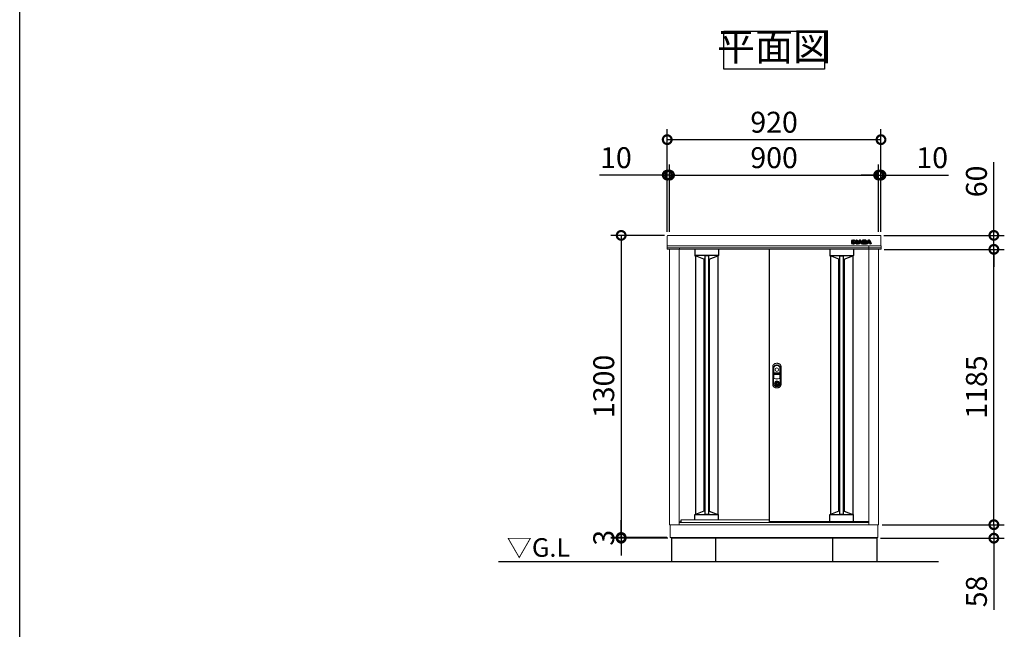
# Model space of a CAD drawing. Extents: x -1468 to 10598, y 6860 to 15353.
# Drawn here: x -1468 to 2770, y 10309 to 12933 of the extents above; entities that cross this region are included whole.
import ezdxf

# ---------------------------------------------------------------- set-up
doc = ezdxf.new("R2010")
doc.units = 0
doc.header["$LTSCALE"] = 20
doc.header["$PDMODE"] = 3
doc.header["$PDSIZE"] = 2
doc.layers.get('0').update_dxf_attribs({"linetype": 'CONTINUOUS'})
doc.layers.get('DEFPOINTS').update_dxf_attribs({"linetype": 'CONTINUOUS'})
for name, color, linetype in [('仕様書枠', 230, 'CONTINUOUS'), ('寸法', 4, 'CONTINUOUS'), ('細線', 5, 'CONTINUOUS'), ('部品1', 7, 'CONTINUOUS'), ('Ｇ．Ｌ', 30, 'CONTINUOUS')]:
    doc.layers.add(name, color=color, linetype=linetype)
doc.styles.add('STYLE1', font='isocp.shx', dxfattribs={"bigfont": 'bigfont.shx'})
doc.styles.add('STYLE2', font='MS PGothic.ttf')
doc.dimstyles.new('INABA_S30G', dxfattribs={"dimscale": 30, "dimtxt": 3, "dimasz": 2.5, "dimexe": 1.5, "dimexo": 0.5, "dimgap": 1, "dimtad": 3, "dimdec": 1, "dimdsep": 46, "dimtxsty": 'STYLE1', "dimblk1": 'DOTSMALL', "dimblk2": 'DOTSMALL', "dimsah": 1, "dimcen": 0, "dimclrt": 7, "dimadec": 0, "dimazin": 0, "dimtfac": 1, "dimtdec": 4, "dimtix": 1, "dimtmove": 0, "dimatfit": 3, "dimldrblk": 'DOTSMALL', "dimfxl": 1, "dimtolj": 1, "dimtzin": 0, "dimarcsym": 0})

# ---------------------------------------------------------------- blocks, each defined once
blk = doc.blocks.new('_DOTSMALL')
at = {"color": 0, "linetype": 'ByBlock', "ltscale": 50, "const_width": 0.5}
blk.add_lwpolyline([(-0.0625, 0, 1), (0.0625, 0, 1)], format="xyb", close=True, dxfattribs=at)
blk = doc.blocks.new('*D2')
at = {"layer": 'DEFPOINTS', "color": 0, "linetype": 'Continuous', "ltscale": 2}
for p in [(1329.1, 12263.8), (1319.1, 12004.3), (1329.1, 12004.3)]:
    blk.add_point(p, dxfattribs=at)
at = {"layer": '寸法', "color": 0, "linetype": 'Continuous', "lineweight": -2, "ltscale": 2}
for p, q in [((1319.1, 12019.3), (1319.1, 12308.8)), ((1329.1, 12019.3), (1329.1, 12308.8)), ((1319.1, 12263.8), (1028, 12263.8)), ((1329.1, 12263.8), (1319.1, 12263.8)), ((1329.1, 12263.8), (1404.1, 12263.8))]:
    blk.add_line(p, q, dxfattribs=at)
at = {"layer": '寸法', "color": 0, "linetype": 'Continuous', "lineweight": -2, "ltscale": 2, "xscale": 75, "yscale": 75, "zscale": 75}
blk.add_blockref('_DOTSMALL', (1319.1, 12263.8), dxfattribs=at)
at = {"layer": '寸法', "color": 0, "linetype": 'Continuous', "lineweight": -2, "ltscale": 2, "xscale": 75, "yscale": 75, "zscale": 75, "rotation": 180}
blk.add_blockref('_DOTSMALL', (1329.1, 12263.8), dxfattribs=at)
at = {"layer": '寸法', "color": 7, "linetype": 'Continuous', "lineweight": -3, "ltscale": 2, "insert": (1098.5, 12338.8), "char_height": 90, "attachment_point": 5, "style": 'STYLE1'}
blk.add_mtext('\\A1;10', dxfattribs=at)
blk = doc.blocks.new('*D3')
at = {"layer": 'DEFPOINTS', "color": 0, "linetype": 'Continuous', "ltscale": 2}
for p in [(2229.1, 12263.8), (2229.1, 12004.3), (2239.1, 12004.3)]:
    blk.add_point(p, dxfattribs=at)
at = {"layer": '寸法', "color": 0, "linetype": 'Continuous', "lineweight": -2, "ltscale": 2}
for p, q in [((2229.1, 12019.3), (2229.1, 12308.8)), ((2239.1, 12019.3), (2239.1, 12308.8)), ((2229.1, 12263.8), (2154.1, 12263.8)), ((2229.1, 12263.8), (2239.1, 12263.8)), ((2239.1, 12263.8), (2530.1, 12263.8))]:
    blk.add_line(p, q, dxfattribs=at)
at = {"layer": '寸法', "color": 0, "linetype": 'Continuous', "lineweight": -2, "ltscale": 2, "xscale": 75, "yscale": 75, "zscale": 75}
blk.add_blockref('_DOTSMALL', (2229.1, 12263.8), dxfattribs=at)
at = {"layer": '寸法', "color": 0, "linetype": 'Continuous', "lineweight": -2, "ltscale": 2, "xscale": 75, "yscale": 75, "zscale": 75, "rotation": 180}
blk.add_blockref('_DOTSMALL', (2239.1, 12263.8), dxfattribs=at)
at = {"layer": '寸法', "color": 7, "linetype": 'Continuous', "lineweight": -3, "ltscale": 2, "insert": (2459.6, 12338.8), "char_height": 90, "attachment_point": 5, "style": 'STYLE1'}
blk.add_mtext('\\A1;10', dxfattribs=at)
blk = doc.blocks.new('*D4')
at = {"layer": 'DEFPOINTS', "color": 0, "ltscale": 50}
for p in [(2229.1, 12263.8), (1329.1, 12004.3), (2229.1, 12004.3)]:
    blk.add_point(p, dxfattribs=at)
at = {"layer": '寸法', "color": 0, "lineweight": -2, "ltscale": 50}
for p, q in [((1329.1, 12019.3), (1329.1, 12308.8)), ((2229.1, 12019.3), (2229.1, 12308.8)), ((1329.1, 12263.8), (2229.1, 12263.8))]:
    blk.add_line(p, q, dxfattribs=at)
at = {"layer": '寸法', "color": 0, "lineweight": -2, "ltscale": 50, "xscale": 75, "yscale": 75, "zscale": 75, "rotation": 180}
blk.add_blockref('_DOTSMALL', (1329.1, 12263.8), dxfattribs=at)
at = {"layer": '寸法', "color": 0, "lineweight": -2, "ltscale": 50, "xscale": 75, "yscale": 75, "zscale": 75}
blk.add_blockref('_DOTSMALL', (2229.1, 12263.8), dxfattribs=at)
at = {"layer": '寸法', "color": 7, "ltscale": 50, "insert": (1779.1, 12338.8), "char_height": 90, "attachment_point": 5, "style": 'STYLE1'}
blk.add_mtext('\\A1;900', dxfattribs=at)
blk = doc.blocks.new('*D5')
at = {"layer": 'DEFPOINTS', "color": 0, "ltscale": 50}
for p in [(2239.1, 12416.4), (1319.1, 12004.3), (2239.1, 12004.3)]:
    blk.add_point(p, dxfattribs=at)
at = {"layer": '寸法', "color": 0, "lineweight": -2, "ltscale": 50}
for p, q in [((1319.1, 12019.3), (1319.1, 12461.4)), ((2239.1, 12019.3), (2239.1, 12461.4)), ((1319.1, 12416.4), (2239.1, 12416.4))]:
    blk.add_line(p, q, dxfattribs=at)
at = {"layer": '寸法', "color": 0, "lineweight": -2, "ltscale": 50, "xscale": 75, "yscale": 75, "zscale": 75, "rotation": 180}
blk.add_blockref('_DOTSMALL', (1319.1, 12416.4), dxfattribs=at)
at = {"layer": '寸法', "color": 0, "lineweight": -2, "ltscale": 50, "xscale": 75, "yscale": 75, "zscale": 75}
blk.add_blockref('_DOTSMALL', (2239.1, 12416.4), dxfattribs=at)
at = {"layer": '寸法', "color": 7, "ltscale": 50, "insert": (1779.1, 12491.4), "char_height": 90, "attachment_point": 5, "style": 'STYLE1'}
blk.add_mtext('\\A1;920', dxfattribs=at)
blk = doc.blocks.new('*D6')
at = {"layer": 'DEFPOINTS', "color": 0, "linetype": 'Continuous', "ltscale": 2}
for p in [(2229.1, 10759.3), (2725, 10759.3), (2221.6, 10701.3)]:
    blk.add_point(p, dxfattribs=at)
at = {"layer": '寸法', "color": 0, "linetype": 'Continuous', "lineweight": -2, "ltscale": 2}
for p, q in [((2725, 10759.3), (2725, 10834.3)), ((2244.1, 10759.3), (2770, 10759.3)), ((2725, 10759.3), (2725, 10701.3)), ((2236.6, 10701.3), (2770, 10701.3)), ((2725, 10701.3), (2725, 10392.3))]:
    blk.add_line(p, q, dxfattribs=at)
at = {"layer": '寸法', "color": 0, "linetype": 'Continuous', "lineweight": -2, "ltscale": 2, "xscale": 75, "yscale": 75, "zscale": 75}
for p, rotation in [((2725, 10759.3), 270), ((2725, 10701.3), 90)]:
    blk.add_blockref('_DOTSMALL', p, dxfattribs=dict(at, rotation=rotation))
at = {"layer": '寸法', "color": 7, "linetype": 'Continuous', "lineweight": -3, "ltscale": 2, "insert": (2650, 10471.8), "char_height": 90, "attachment_point": 5, "rotation": 90, "style": 'STYLE1'}
blk.add_mtext('\\A1;58', dxfattribs=at)
blk = doc.blocks.new('*D7')
at = {"layer": 'DEFPOINTS', "color": 0, "ltscale": 50}
for p in [(1322.1, 12004.3), (1121, 10704.3), (1332.1, 10704.3)]:
    blk.add_point(p, dxfattribs=at)
at = {"layer": '寸法', "color": 0, "lineweight": -2, "ltscale": 50}
for p, q in [((1307.1, 12004.3), (1076, 12004.3)), ((1121, 12004.3), (1121, 10704.3)), ((1317.1, 10704.3), (1076, 10704.3))]:
    blk.add_line(p, q, dxfattribs=at)
at = {"layer": '寸法', "color": 0, "lineweight": -2, "ltscale": 50, "xscale": 75, "yscale": 75, "zscale": 75}
for p, rotation in [((1121, 12004.3), 90), ((1121, 10704.3), 270)]:
    blk.add_blockref('_DOTSMALL', p, dxfattribs=dict(at, rotation=rotation))
at = {"layer": '寸法', "color": 7, "ltscale": 50, "insert": (1046, 11354.3), "char_height": 90, "attachment_point": 5, "rotation": 90, "style": 'STYLE1'}
blk.add_mtext('\\A1;1300', dxfattribs=at)
blk = doc.blocks.new('*D8')
at = {"layer": 'DEFPOINTS', "color": 0, "ltscale": 50}
for p in [(1121, 10701.3), (1332.1, 10704.3), (1336.6, 10701.3)]:
    blk.add_point(p, dxfattribs=at)
at = {"layer": '寸法', "color": 0, "lineweight": -2, "ltscale": 50}
for p, q in [((1121, 10704.3), (1121, 10779.3)), ((1317.1, 10704.3), (1076, 10704.3)), ((1321.6, 10701.3), (1076, 10701.3)), ((1121, 10704.3), (1121, 10701.3)), ((1121, 10701.3), (1121, 10626.3))]:
    blk.add_line(p, q, dxfattribs=at)
at = {"layer": '寸法', "color": 0, "lineweight": -2, "ltscale": 50, "xscale": 75, "yscale": 75, "zscale": 75}
for p, rotation in [((1121, 10704.3), 270), ((1121, 10701.3), 90)]:
    blk.add_blockref('_DOTSMALL', p, dxfattribs=dict(at, rotation=rotation))
at = {"layer": '寸法', "color": 7, "ltscale": 50, "insert": (1046, 10702.8), "char_height": 90, "attachment_point": 5, "rotation": 90, "style": 'STYLE1'}
blk.add_mtext('\\A1;3', dxfattribs=at)
blk = doc.blocks.new('*D9')
at = {"layer": 'DEFPOINTS', "color": 0, "ltscale": 50}
for p in [(2237.9, 11944.3), (2725, 11944.3), (2229.1, 10759.3)]:
    blk.add_point(p, dxfattribs=at)
at = {"layer": '寸法', "color": 0, "lineweight": -2, "ltscale": 50}
for p, q in [((2252.9, 11944.3), (2770, 11944.3)), ((2725, 10759.3), (2725, 11944.3)), ((2244.1, 10759.3), (2770, 10759.3))]:
    blk.add_line(p, q, dxfattribs=at)
at = {"layer": '寸法', "color": 0, "lineweight": -2, "ltscale": 50, "xscale": 75, "yscale": 75, "zscale": 75}
for p, rotation in [((2725, 11944.3), 90), ((2725, 10759.3), 270)]:
    blk.add_blockref('_DOTSMALL', p, dxfattribs=dict(at, rotation=rotation))
at = {"layer": '寸法', "color": 7, "ltscale": 50, "insert": (2650, 11351.8), "char_height": 90, "attachment_point": 5, "rotation": 90, "style": 'STYLE1'}
blk.add_mtext('\\A1;1185', dxfattribs=at)
blk = doc.blocks.new('*D10')
at = {"layer": 'DEFPOINTS', "color": 0, "ltscale": 50}
for p in [(2236.1, 12004.3), (2725, 12004.3), (2237.9, 11944.3)]:
    blk.add_point(p, dxfattribs=at)
at = {"layer": '寸法', "color": 0, "lineweight": -2, "ltscale": 50}
for p, q in [((2725, 12004.3), (2725, 12318.8)), ((2251.1, 12004.3), (2770, 12004.3)), ((2725, 11944.3), (2725, 12004.3)), ((2252.9, 11944.3), (2770, 11944.3)), ((2725, 11944.3), (2725, 11869.3))]:
    blk.add_line(p, q, dxfattribs=at)
at = {"layer": '寸法', "color": 0, "lineweight": -2, "ltscale": 50, "xscale": 75, "yscale": 75, "zscale": 75}
for p, rotation in [((2725, 12004.3), 270), ((2725, 11944.3), 90)]:
    blk.add_blockref('_DOTSMALL', p, dxfattribs=dict(at, rotation=rotation))
at = {"layer": '寸法', "color": 7, "ltscale": 50, "insert": (2650, 12236.6), "char_height": 90, "attachment_point": 5, "rotation": 90, "style": 'STYLE1'}
blk.add_mtext('\\A1;60', dxfattribs=at)

msp = doc.modelspace()

# ---------------------------------------------------------------- linework, layer by layer
at = {"layer": '仕様書枠', "ltscale": 50}
msp.add_line((-1467.75, 7024.27), (-1467.75, 15353.47), dxfattribs=at)
at = {"layer": '細線', "linetype": 'Continuous'}
for p, q in [((2113.97, 11968.94), (2113.97, 11982.85)), ((2114.57, 11983.45), (2119.4, 11983.45)), ((2119.4, 11968.34), (2114.57, 11968.34)), ((2114.77, 11969.14), (2114.77, 11982.65)), ((2114.77, 11982.65), (2119.2, 11982.65)), ((2119.2, 11969.14), (2114.77, 11969.14)), ((2119.2, 11982.65), (2119.2, 11969.14)), ((2120, 11982.85), (2120, 11968.94)), ((2121.21, 11968.94), (2121.21, 11982.85)), ((2121.81, 11983.45), (2124.46, 11983.45)), ((2126.63, 11968.34), (2121.81, 11968.34)), ((2122.01, 11969.14), (2122.01, 11982.65)), ((2122.01, 11982.65), (2124.46, 11982.65)), ((2126.43, 11969.14), (2122.01, 11969.14)), ((2126.43, 11975.98), (2126.43, 11969.14)), ((2127.19, 11981.34), (2132.58, 11974.65)), ((2131.78, 11969.57), (2127.23, 11975.4)), ((2127.23, 11975.4), (2127.23, 11968.94)), ((2132.41, 11970.06), (2127.5, 11976.35)), ((2127.81, 11981.84), (2132.9, 11975.52)), ((2132.9, 11975.52), (2132.9, 11982.85)), ((2133.5, 11983.45), (2137.87, 11983.45)), ((2133.7, 11982.65), (2137.67, 11982.65)), ((2133.7, 11975.04), (2133.7, 11982.65)), ((2137.67, 11969.14), (2134.31, 11969.14)), ((2137.87, 11968.34), (2134.31, 11968.34)), ((2137.67, 11982.65), (2137.67, 11969.14)), ((2138.47, 11982.85), (2138.47, 11968.94)), ((2138.61, 11969.22), (2145.06, 11981.63)), ((2144.2, 11968.34), (2139.14, 11968.34)), ((2139.47, 11969.14), (2145.77, 11981.26)), ((2144.08, 11969.14), (2139.47, 11969.14)), ((2145.27, 11971.62), (2144.08, 11969.14)), ((2145.77, 11970.82), (2144.74, 11968.68)), ((2152.84, 11971.62), (2145.27, 11971.62)), ((2152.34, 11970.82), (2145.77, 11970.82)), ((2148.42, 11978.22), (2146.52, 11974.29)), ((2146.52, 11974.29), (2151.58, 11974.29)), ((2149.05, 11977.69), (2147.8, 11975.09)), ((2147.8, 11975.09), (2150.3, 11975.09)), ((2150.3, 11975.09), (2149.05, 11977.69)), ((2151.58, 11974.29), (2149.68, 11978.22)), ((2152.34, 11981.26), (2158.63, 11969.14)), ((2153.36, 11968.68), (2152.34, 11970.82)), ((2154.03, 11969.14), (2152.84, 11971.62)), ((2153.05, 11981.62), (2159.16, 11969.85)), ((2158.96, 11968.34), (2153.9, 11968.34)), ((2158.63, 11969.14), (2154.03, 11969.14)), ((2159.16, 11982.85), (2159.16, 11969.85)), ((2172.48, 11983.45), (2159.76, 11983.45)), ((2159.76, 11968.34), (2172.95, 11968.34)), ((2159.96, 11982.65), (2159.96, 11969.14)), ((2172.48, 11982.65), (2159.96, 11982.65)), ((2159.96, 11969.14), (2172.95, 11969.14)), ((2164.39, 11980.11), (2169.89, 11980.11)), ((2164.39, 11977.39), (2164.39, 11980.11)), ((2169.89, 11977.39), (2164.39, 11977.39)), ((2164.39, 11974.67), (2169.71, 11974.67)), ((2164.39, 11971.83), (2164.39, 11974.67)), ((2170.66, 11971.83), (2164.39, 11971.83)), ((2165.19, 11979.31), (2169.89, 11979.31)), ((2165.19, 11978.19), (2165.19, 11979.31)), ((2169.89, 11978.19), (2165.19, 11978.19)), ((2165.19, 11973.87), (2169.71, 11973.87)), ((2165.19, 11972.63), (2165.19, 11973.87)), ((2170.66, 11972.63), (2165.19, 11972.63)), ((2170.56, 11979.05), (2170.56, 11978.44)), ((2171.36, 11979.05), (2171.36, 11978.44)), ((2175.97, 11978.21), (2175.97, 11980.08)), ((2176.44, 11971.71), (2176.44, 11973.74)), ((2176.69, 11969.22), (2183.14, 11981.63)), ((2176.77, 11978.16), (2176.77, 11980.08)), ((2182.28, 11968.34), (2177.22, 11968.34)), ((2177.24, 11971.71), (2177.24, 11973.79)), ((2177.55, 11969.14), (2183.85, 11981.26)), ((2182.15, 11969.14), (2177.55, 11969.14)), ((2183.34, 11971.62), (2182.15, 11969.14)), ((2183.85, 11970.82), (2182.82, 11968.68)), ((2190.92, 11971.62), (2183.34, 11971.62)), ((2190.41, 11970.82), (2183.85, 11970.82)), ((2186.5, 11978.22), (2184.6, 11974.29)), ((2184.6, 11974.29), (2189.65, 11974.29)), ((2187.13, 11977.69), (2185.87, 11975.09)), ((2185.87, 11975.09), (2188.38, 11975.09)), ((2188.38, 11975.09), (2187.13, 11977.69)), ((2189.65, 11974.29), (2187.76, 11978.22)), ((2190.41, 11981.26), (2196.71, 11969.14)), ((2191.44, 11968.68), (2190.41, 11970.82)), ((2192.11, 11969.14), (2190.92, 11971.62)), ((2191.12, 11981.62), (2197.57, 11969.22)), ((2197.04, 11968.34), (2191.98, 11968.34)), ((2196.71, 11969.14), (2192.1, 11969.14))]:
    msp.add_line(p, q, dxfattribs=at)
at = {"layer": '細線'}
for p, q in [((2119.4, 11968.34), (2121.81, 11968.34)), ((2120, 11972.34), (2121.21, 11972.34)), ((2137.87, 11968.34), (2139.14, 11968.34)), ((2138.47, 11972.34), (2140.23, 11972.34)), ((2159.16, 11972.34), (2157.87, 11972.34)), ((2159.76, 11968.34), (2158.96, 11968.34)), ((2172.95, 11968.34), (2177.22, 11968.34)), ((2177.24, 11972.34), (2178.31, 11972.34)), ((1437.57, 11944.35), (1437.57, 11917.14)), ((1539.57, 11917.88), (1437.57, 11917.88)), ((1438.57, 11916.15), (1440.57, 11916.15)), ((1477.07, 11901.75), (1440.57, 11916.15)), ((1496.57, 11916.52), (1480.57, 11916.52)), ((1500.07, 11901.75), (1536.57, 11916.15)), ((1538.57, 11916.15), (1536.57, 11916.15)), ((1539.57, 11944.35), (1539.57, 11917.15)), ((2018.57, 11944.35), (2018.57, 11917.15)), ((2018.57, 11917.88), (2120.57, 11917.88)), ((2019.57, 11916.15), (2021.57, 11916.15)), ((2058.07, 11901.75), (2021.57, 11916.15)), ((2061.57, 11916.52), (2077.57, 11916.52)), ((2081.07, 11901.75), (2117.57, 11916.15)), ((2119.57, 11916.15), (2117.57, 11916.15)), ((2120.57, 11944.35), (2120.57, 11917.14)), ((1480.57, 11901.75), (1477.07, 11901.75)), ((1500.07, 11901.75), (1496.57, 11901.75)), ((2058.07, 11901.75), (2061.57, 11901.75)), ((2077.57, 11901.75), (2081.07, 11901.75)), ((1477.08, 10818), (1440.58, 10803.6)), ((1480.57, 10818), (1477.08, 10818)), ((1500.08, 10818), (1496.57, 10818)), ((1500.08, 10818), (1536.58, 10803.6)), ((2058.06, 10817.93), (2021.56, 10803.53)), ((2061.57, 10817.93), (2058.06, 10817.93)), ((2081.06, 10817.93), (2077.57, 10817.93)), ((2081.06, 10817.93), (2117.56, 10803.53)), ((1437.58, 10780.35), (1437.58, 10802.6)), ((1539.58, 10801.86), (1437.58, 10801.86)), ((1438.58, 10803.6), (1440.58, 10803.6)), ((1496.57, 10803.23), (1480.57, 10803.23)), ((1538.58, 10803.6), (1536.58, 10803.6)), ((1539.58, 10780.35), (1539.58, 10802.6)), ((2018.56, 10771.93), (2018.56, 10802.53)), ((2120.56, 10801.8), (2018.56, 10801.8)), ((2019.56, 10803.53), (2021.56, 10803.53)), ((2077.57, 10803.16), (2061.57, 10803.16)), ((2119.56, 10803.53), (2117.56, 10803.53)), ((2120.56, 10771.93), (2120.56, 10802.53))]:
    msp.add_line(p, q, dxfattribs=at)
at = {"layer": '細線', "linetype": 'Continuous', "lineweight": -3, "ltscale": 2}
for p, q in [((1440.57, 11916.15), (1440.57, 10803.6)), ((1480.57, 11916.52), (1480.57, 10803.23)), ((1496.57, 11916.52), (1496.57, 10803.23)), ((1536.57, 11916.15), (1536.57, 10803.6)), ((2021.57, 11916.15), (2021.57, 10803.54)), ((2061.57, 10803.16), (2061.57, 11916.52)), ((2077.57, 10803.16), (2077.57, 11916.52)), ((2117.57, 11916.15), (2117.57, 10803.53)), ((1477.07, 11901.75), (1477.07, 10817.99)), ((1500.07, 11901.75), (1500.07, 10818)), ((2058.07, 10817.93), (2058.07, 11901.75)), ((2081.07, 10817.93), (2081.07, 11901.75))]:
    msp.add_line(p, q, dxfattribs=at)
at = {"layer": '細線', "ltscale": 7}
for p, q in [((2021.57, 11916.15), (2021.57, 10803.54)), ((2058.07, 11901.75), (2058.07, 10817.93)), ((2081.07, 11901.75), (2081.07, 10817.93))]:
    msp.add_line(p, q, dxfattribs=at)
at = {"layer": '細線', "linetype": 'Continuous', "lineweight": 15}
for p, q in [((1777.62, 11434.89), (1777.62, 11391.68)), ((1778.22, 11413.15), (1778.22, 11434.83)), ((1778.22, 11391.78), (1778.22, 11405.25)), ((1803.07, 11411.55), (1779.07, 11411.55)), ((1779.07, 11406.85), (1803.07, 11406.85)), ((1802.92, 11412.15), (1779.22, 11412.15)), ((1779.22, 11406.25), (1802.92, 11406.25)), ((1803.92, 11434.83), (1803.92, 11413.15)), ((1803.92, 11405.25), (1803.92, 11391.78)), ((1804.52, 11391.68), (1804.52, 11434.89)), ((1786.77, 11374.51), (1786.77, 11376.09)), ((1787.57, 11374.51), (1786.77, 11374.51)), ((1787.57, 11376.46), (1787.57, 11374.51)), ((1792.35, 11372.72), (1789.8, 11372.72)), ((1789.8, 11372.72), (1789.8, 11372.71)), ((1789.8, 11363.52), (1789.8, 11372.27)), ((1789.8, 11363.08), (1789.8, 11363.07)), ((1789.8, 11363.07), (1792.35, 11363.07)), ((1789.97, 11372.72), (1789.97, 11363.07)), ((1792.35, 11363.07), (1792.35, 11372.72)), ((1794.57, 11374.51), (1794.57, 11376.46)), ((1794.57, 11374.51), (1795.37, 11374.51)), ((1795.37, 11376.09), (1795.37, 11374.51))]:
    msp.add_line(p, q, dxfattribs=at)
at = {"layer": '細線', "linetype": 'Continuous', "lineweight": 15, "flags": 128}
for points in [[(1787.14, 11373.68), (1787.13, 11373.7), (1787.1, 11373.73), (1787.06, 11373.79), (1787, 11373.88), (1786.94, 11373.98), (1786.86, 11374.09), (1786.77, 11374.22), (1786.69, 11374.34)], [(1787.57, 11374.89), (1787.61, 11374.89), (1787.68, 11374.92)], [(1794.47, 11374.92), (1794.54, 11374.89), (1794.57, 11374.89)], [(1795.01, 11373.68), (1795.02, 11373.7), (1795.05, 11373.73), (1795.09, 11373.79), (1795.14, 11373.88), (1795.21, 11373.98), (1795.29, 11374.09), (1795.37, 11374.22), (1795.46, 11374.34)]]:
    msp.add_lwpolyline(points, dxfattribs=at)
at = {"layer": '細線', "linetype": 'Continuous', "lineweight": 15}
for centre, radius in [((1791.07, 11426.15), 7.5), ((1791.07, 11367.9), 10.05)]:
    msp.add_circle(centre, radius, dxfattribs=at)
at = {"layer": '細線', "linetype": 'Continuous'}
for centre, radius, start, end in [((2114.57, 11982.85), 0.6, 90, 180), ((2114.57, 11968.94), 0.6, 180, 270), ((2119.4, 11982.85), 0.6, 0, 90), ((2119.4, 11968.94), 0.6, 270, 0), ((2121.81, 11982.85), 0.6, 90, 180), ((2121.81, 11968.94), 0.6, 180, 270), ((2124.46, 11979.15), 4.3, 38.85337, 90), ((2124.46, 11979.15), 3.5, 38.85337, 90), ((2127.03, 11975.98), 0.6, 38.00708, 180), ((2126.63, 11968.94), 0.6, 270, 0), ((2134.31, 11971.54), 3.2, 218.00708, 270), ((2134.31, 11971.54), 2.4, 218.00708, 270), ((2133.07, 11975.04), 0.63, 218.85337, 0), ((2133.5, 11982.85), 0.6, 90, 180), ((2137.87, 11982.85), 0.6, 0, 90), ((2137.87, 11968.94), 0.6, 270, 0), ((2139.14, 11968.94), 0.6, 152.53134, 270), ((2144.2, 11968.94), 0.6, 270, 334.37414), ((2149.05, 11979.55), 4.5, 27.44805, 152.53134), ((2149.05, 11979.55), 3.7, 27.44805, 152.53134), ((2149.05, 11977.92), 0.7, 25.71215, 154.16947), ((2153.9, 11968.94), 0.6, 205.62586, 270), ((2159.76, 11982.85), 0.6, 90, 180), ((2177.22, 11968.94), 0.6, 152.53134, 270), ((2182.28, 11968.94), 0.6, 270, 334.37414), ((2187.13, 11979.55), 4.5, 27.44805, 152.53134), ((2187.13, 11979.55), 3.7, 27.44805, 152.53134), ((2187.13, 11977.92), 0.7, 25.71215, 154.16947), ((2191.98, 11968.94), 0.6, 205.62586, 270), ((2197.04, 11968.94), 0.6, 270, 27.44805)]:
    msp.add_arc(centre, radius, start, end, dxfattribs=at)
at = {"layer": '細線'}
for centre, radius, start, end in [((2169.32, 11972.94), 2, 358.27356, 12.6977), ((2169.32, 11972.94), 2.8, 358.27356, 12.6977), ((2173.47, 11978.35), 2.5, 294.32397, 356.7508), ((2173.85, 11973.55), 2.6, 4.04957, 75.43974), ((2173.47, 11978.35), 3.3, 319.4474, 356.7508), ((2173.85, 11973.55), 3.4, 4.04957, 51.18239), ((1438.57, 11917.15), 1, 180, 270), ((1538.57, 11917.15), 1, 270, 360), ((2019.57, 11917.15), 1, 180, 270), ((2119.57, 11917.15), 1, 270, 0), ((1438.58, 10802.6), 1, 90, 180), ((1538.58, 10802.6), 1, 0, 90), ((2019.56, 10802.53), 1, 90, 180), ((2119.56, 10802.53), 1, 0, 90)]:
    msp.add_arc(centre, radius, start, end, dxfattribs=at)
at = {"layer": '細線', "linetype": 'Continuous', "lineweight": 15}
for centre, radius, start, end in [((1791.07, 11430), 15.45, 44.41531, 135.58469), ((1791.07, 11430), 14.85, 44.92521, 135.07479), ((1786.07, 11434.89), 8.45, 135.58469, 180), ((1779.07, 11413), 1.45, 180, 270), ((1779.07, 11405.4), 1.45, 90, 180), ((1786.22, 11434.83), 8, 135.07479, 180), ((1779.22, 11413.15), 1, 180, 270), ((1779.22, 11405.25), 1, 90, 180), ((1795.92, 11434.83), 8, 0, 44.92521), ((1796.07, 11434.89), 8.45, 0, 44.41531), ((1802.92, 11413.15), 1, 270, 0), ((1802.92, 11405.25), 1, 0, 90), ((1803.07, 11413), 1.45, 270, 0), ((1803.07, 11405.4), 1.45, 0, 90), ((1781.07, 11391.68), 3.45, 180, 244.22854), ((1781.22, 11391.78), 3, 180, 244.46438), ((1791.07, 11412.4), 26.45, 244.22854, 295.77146), ((1791.07, 11412.4), 25.85, 244.46438, 295.53562), ((1791.07, 11367.9), 9.25, 117.70148, 62.29852), ((1791.07, 11367.9), 7.8, 124.22887, 55.77113), ((1791.07, 11367.9), 7, 124.22887, 55.77113), ((1791.22, 11367.9), 4.6, 108.03419, 251.96581), ((1786.57, 11374.51), 0.2, 304.22887, 0), ((1791.07, 11367.9), 9.25, 62.29852, 117.70148), ((1786.57, 11374.51), 1, 304.22887, 0), ((1791.07, 11367.9), 7.8, 64.20292, 115.79708), ((1795.57, 11374.51), 1, 180, 235.77113), ((1795.57, 11374.51), 0.2, 180, 235.77113), ((1800.92, 11391.78), 3, 295.53562, 0), ((1801.07, 11391.68), 3.45, 295.77146, 0)]:
    msp.add_arc(centre, radius, start, end, dxfattribs=at)
at = {"layer": '細線'}
for centre, major_axis, ratio, start_param, end_param in [((2169.71, 11973.4), (-2.36, 0), 0.5384615, 3.2623274, 4.712389), ((2169.89, 11979.05), (-1.47, 0), 0.7182131, 3.1415927, 4.712389), ((2169.89, 11978.44), (1.47, 0), 0.7182131, 4.712389, 6.2831853), ((2170.66, 11972.88), (1.46, 0), 0.7206897, 4.712389, 6.2614663), ((2172.48, 11980.08), (-3.49, 0), 0.7355491, 3.1415927, 4.712389), ((2172.95, 11971.71), (3.49, 0), 0.7355491, 4.712389, 6.2831853)]:
    msp.add_ellipse(centre, major_axis=major_axis, ratio=ratio, start_param=start_param, end_param=end_param, dxfattribs=at)
for points, knots in [([(2171.28, 11973.38), (2171.28, 11973.38), (2171.27, 11973.39), (2171.22, 11973.45), (2171.17, 11973.49), (2170.97, 11973.63), (2170.76, 11973.72), (2170.27, 11973.84), (2169.99, 11973.87), (2169.71, 11973.87)], [3.3555464, 3.3555464, 3.3555464, 3.3555464, 3.589482, 3.589482, 3.8234175, 3.8234175, 4.2823795, 4.2823795, 4.712389, 4.712389, 4.712389, 4.712389]), ([(2170.56, 11979.05), (2170.56, 11979.05), (2170.56, 11979.06), (2170.52, 11979.1), (2170.49, 11979.13), (2170.36, 11979.22), (2170.21, 11979.28), (2170, 11979.3), (2169.94, 11979.31), (2169.89, 11979.31)], [3.3445353, 3.3445353, 3.3445353, 3.3445353, 3.649357, 3.649357, 3.9541786, 3.9541786, 4.5373169, 4.5373169, 4.712389, 4.712389, 4.712389, 4.712389]), ([(2169.89, 11978.19), (2169.99, 11978.19), (2170.09, 11978.2), (2170.3, 11978.25), (2170.4, 11978.3), (2170.53, 11978.39), (2170.55, 11978.43), (2170.56, 11978.45), (2170.56, 11978.45), (2170.56, 11978.44)], [4.712389, 4.712389, 4.712389, 4.712389, 5.0557725, 5.0557725, 5.5076901, 5.5076901, 5.9596076, 5.9596076, 6.2831853, 6.2831853, 6.2831853, 6.2831853]), ([(2170.66, 11972.63), (2170.76, 11972.63), (2170.86, 11972.64), (2171.07, 11972.69), (2171.17, 11972.74), (2171.29, 11972.83), (2171.32, 11972.87), (2171.32, 11972.89), (2171.32, 11972.89), (2171.32, 11972.89)], [4.712389, 4.712389, 4.712389, 4.712389, 5.0562867, 5.0562867, 5.5090306, 5.5090306, 5.9617744, 5.9617744, 6.0853376, 6.0853376, 6.0853376, 6.0853376]), ([(2176.77, 11980.08), (2176.77, 11980.38), (2176.72, 11980.68), (2176.46, 11981.42), (2176.19, 11981.84), (2175.49, 11982.53), (2175.06, 11982.81), (2173.94, 11983.3), (2173.21, 11983.45), (2172.48, 11983.45)], [3.1415927, 3.1415927, 3.1415927, 3.1415927, 3.3889023, 3.3889023, 3.7818932, 3.7818932, 4.1748841, 4.1748841, 4.712389, 4.712389, 4.712389, 4.712389]), ([(2172.95, 11968.34), (2173.35, 11968.34), (2173.75, 11968.39), (2174.82, 11968.62), (2175.46, 11968.91), (2176.38, 11969.62), (2176.71, 11970.01), (2177.13, 11970.83), (2177.24, 11971.27), (2177.24, 11971.71)], [4.712389, 4.712389, 4.712389, 4.712389, 5.0052012, 5.0052012, 5.5263787, 5.5263787, 5.9230082, 5.9230082, 6.2831853, 6.2831853, 6.2831853, 6.2831853])]:
    msp.add_open_spline(points, degree=3, knots=knots, dxfattribs=at)
at = {"layer": '細線', "linetype": 'Continuous', "lineweight": 15}
for points, knots in [([(1773.07, 11438.54), (1773.07, 11439.33), (1773.14, 11440.12), (1773.32, 11441.29), (1773.4, 11441.68), (1773.59, 11442.45), (1773.7, 11442.84), (1774.07, 11443.97), (1774.37, 11444.7), (1774.91, 11445.74), (1775.11, 11446.09), (1775.52, 11446.76), (1775.75, 11447.09), (1776.45, 11448.05), (1776.97, 11448.65), (1778.09, 11449.76), (1778.69, 11450.27), (1779.99, 11451.19), (1780.67, 11451.6), (1782.08, 11452.31), (1782.81, 11452.6), (1783.57, 11452.84)], [0, 0, 0, 0, 0.125, 0.125, 0.1875, 0.1875, 0.25, 0.25, 0.375, 0.375, 0.4375, 0.4375, 0.5, 0.5, 0.625, 0.625, 0.75, 0.75, 0.875, 0.875, 1, 1, 1, 1]), ([(1791.07, 11446.6), (1792.22, 11446.6), (1793.35, 11446.48), (1795.02, 11446.13), (1795.57, 11445.98), (1796.66, 11445.64), (1797.19, 11445.44), (1798.74, 11444.76), (1799.73, 11444.21), (1801.13, 11443.21), (1801.58, 11442.86), (1802.22, 11442.3), (1802.43, 11442.11), (1802.84, 11441.71), (1803.04, 11441.51), (1803.41, 11441.08), (1803.59, 11440.85), (1803.93, 11440.39), (1804.09, 11440.15), (1804.54, 11439.43), (1804.79, 11438.92), (1805.1, 11438.12), (1805.19, 11437.84), (1805.35, 11437.29), (1805.41, 11437.01), (1805.58, 11436.18), (1805.64, 11435.61), (1805.65, 11434.9), (1805.65, 11434.75), (1805.65, 11434.46), (1805.65, 11434.03), (1805.65, 11433.03), (1805.65, 11431.02), (1805.65, 11420.1), (1805.65, 11400.56), (1805.65, 11379.88), (1805.65, 11368.39), (1805.65, 11365.8), (1805.64, 11365.51), (1805.59, 11364.94), (1805.55, 11364.66), (1805.4, 11363.81), (1805.26, 11363.24), (1804.96, 11362.41), (1804.85, 11362.13), (1804.61, 11361.6), (1804.47, 11361.34), (1804.05, 11360.57), (1803.74, 11360.08), (1803.23, 11359.36), (1803.06, 11359.13), (1802.69, 11358.67), (1802.5, 11358.45), (1801.9, 11357.79), (1801.49, 11357.38), (1800.61, 11356.61), (1800.15, 11356.25), (1799.18, 11355.59), (1798.67, 11355.28), (1797.12, 11354.46), (1796.04, 11354.04), (1794.33, 11353.59), (1793.75, 11353.48), (1792.59, 11353.31), (1792, 11353.27), (1790.82, 11353.24), (1790.23, 11353.26), (1789.07, 11353.37), (1788.49, 11353.46), (1787.35, 11353.7), (1786.78, 11353.86), (1785.66, 11354.24), (1785.12, 11354.46), (1784.07, 11354.95), (1783.56, 11355.23), (1782.81, 11355.7), (1782.57, 11355.86), (1782.09, 11356.2), (1781.85, 11356.38), (1780.7, 11357.29), (1779.88, 11358.12), (1778.8, 11359.5), (1778.46, 11359.99), (1778, 11360.74), (1777.86, 11361), (1777.59, 11361.51), (1777.46, 11361.78), (1777.22, 11362.31), (1777.12, 11362.59), (1776.93, 11363.14), (1776.85, 11363.43), (1776.64, 11364.29), (1776.56, 11364.87), (1776.51, 11365.59), (1776.5, 11365.73), (1776.5, 11366.02), (1776.5, 11366.16), (1776.5, 11366.6), (1776.5, 11367.46), (1776.5, 11369.48), (1776.5, 11380.45), (1776.5, 11400.08), (1776.5, 11420.86), (1776.5, 11432.4), (1776.5, 11434.86), (1776.5, 11435), (1776.51, 11435.29), (1776.51, 11435.43), (1776.55, 11435.87), (1776.58, 11436.15), (1776.67, 11436.73), (1776.73, 11437.01), (1776.88, 11437.58), (1776.96, 11437.85), (1777.25, 11438.67), (1777.49, 11439.19), (1777.93, 11439.95), (1778.08, 11440.2), (1778.42, 11440.67), (1778.59, 11440.9), (1779.15, 11441.57), (1779.56, 11441.97), (1780.43, 11442.75), (1780.88, 11443.11), (1782.28, 11444.12), (1783.28, 11444.7), (1784.87, 11445.4), (1785.41, 11445.61), (1786.51, 11445.97), (1787.06, 11446.11), (1788.19, 11446.35), (1788.76, 11446.44), (1789.62, 11446.53), (1789.91, 11446.56), (1790.35, 11446.58), (1790.56, 11446.59), (1790.78, 11446.59), (1790.93, 11446.6), (1791, 11446.6), (1791.07, 11446.6)], [0, 0, 0, 0, 0.015625, 0.015625, 0.0234375, 0.0234375, 0.03125, 0.03125, 0.046875, 0.046875, 0.0546875, 0.0546875, 0.0585937, 0.0585937, 0.0625, 0.0625, 0.0664062, 0.0664062, 0.0703125, 0.0703125, 0.078125, 0.078125, 0.0820312, 0.0820312, 0.0859375, 0.0859375, 0.09375, 0.09375, 0.0957031, 0.0957031, 0.0976562, 0.1015625, 0.109375, 0.125, 0.25, 0.375, 0.40625, 0.40625, 0.4101562, 0.4101562, 0.4140625, 0.4140625, 0.421875, 0.421875, 0.4257812, 0.4257812, 0.4296875, 0.4296875, 0.4375, 0.4375, 0.4414063, 0.4414063, 0.4453125, 0.4453125, 0.453125, 0.453125, 0.4609375, 0.4609375, 0.46875, 0.46875, 0.484375, 0.484375, 0.4921875, 0.4921875, 0.5, 0.5, 0.5078125, 0.5078125, 0.515625, 0.515625, 0.5234375, 0.5234375, 0.53125, 0.53125, 0.5390625, 0.5390625, 0.5429688, 0.5429688, 0.546875, 0.546875, 0.5625, 0.5625, 0.5703125, 0.5703125, 0.5742188, 0.5742188, 0.578125, 0.578125, 0.5820313, 0.5820313, 0.5859375, 0.5859375, 0.59375, 0.59375, 0.5957031, 0.5957031, 0.5976563, 0.5976563, 0.6015625, 0.609375, 0.625, 0.75, 0.875, 0.90625, 0.90625, 0.9082031, 0.9082031, 0.9101563, 0.9101563, 0.9140625, 0.9140625, 0.9179688, 0.9179688, 0.921875, 0.921875, 0.9296875, 0.9296875, 0.9335938, 0.9335938, 0.9375, 0.9375, 0.9453125, 0.9453125, 0.953125, 0.953125, 0.96875, 0.96875, 0.9765625, 0.9765625, 0.984375, 0.984375, 0.9921875, 0.9921875, 0.9960938, 0.9960938, 0.9980469, 0.9990234, 0.9990234, 1, 1, 1, 1]), ([(1783.57, 11452.84), (1784.79, 11453.23), (1786.03, 11453.51), (1788.52, 11453.9), (1789.78, 11453.99), (1791.69, 11454), (1792.33, 11453.97), (1793.6, 11453.88), (1794.23, 11453.8), (1796.12, 11453.51), (1797.35, 11453.23), (1798.57, 11452.84)], [0, 0, 0, 0, 0.25, 0.25, 0.5, 0.5, 0.625, 0.625, 0.75, 0.75, 1, 1, 1, 1]), ([(1798.57, 11452.84), (1799.33, 11452.6), (1800.07, 11452.31), (1801.48, 11451.6), (1802.16, 11451.19), (1803.45, 11450.27), (1804.06, 11449.76), (1805.18, 11448.65), (1805.69, 11448.05), (1806.4, 11447.09), (1806.62, 11446.76), (1807.04, 11446.09), (1807.23, 11445.74), (1807.77, 11444.7), (1808.08, 11443.97), (1808.45, 11442.84), (1808.56, 11442.45), (1808.75, 11441.68), (1808.82, 11441.29), (1809.01, 11440.12), (1809.07, 11439.33), (1809.07, 11438.54)], [0, 0, 0, 0, 0.125, 0.125, 0.25, 0.25, 0.375, 0.375, 0.5, 0.5, 0.5625, 0.5625, 0.625, 0.625, 0.75, 0.75, 0.8125, 0.8125, 0.875, 0.875, 1, 1, 1, 1]), ([(1773.07, 11363.46), (1773.07, 11364.24), (1773.07, 11365.02), (1773.07, 11366.58), (1773.07, 11368.93), (1773.07, 11374.41), (1773.07, 11385.35), (1773.07, 11401), (1773.07, 11416.64), (1773.07, 11427.59), (1773.07, 11433.06), (1773.07, 11435.41), (1773.07, 11436.58), (1773.07, 11436.97), (1773.07, 11437.75), (1773.07, 11438.14), (1773.07, 11438.54)], [0, 0, 0, 0, 0.03125, 0.03125, 0.0625, 0.125, 0.25, 0.5, 0.75, 0.875, 0.9375, 0.96875, 0.96875, 0.984375, 0.984375, 1, 1, 1, 1]), ([(1809.07, 11438.54), (1809.07, 11438.14), (1809.07, 11437.75), (1809.07, 11436.97), (1809.07, 11436.58), (1809.07, 11435.41), (1809.07, 11433.06), (1809.07, 11427.59), (1809.07, 11416.64), (1809.07, 11401), (1809.07, 11385.35), (1809.07, 11374.41), (1809.07, 11368.93), (1809.07, 11366.58), (1809.07, 11365.02), (1809.07, 11364.24), (1809.07, 11363.46)], [0, 0, 0, 0, 0.015625, 0.015625, 0.03125, 0.03125, 0.0625, 0.125, 0.25, 0.5, 0.75, 0.875, 0.9375, 0.96875, 0.96875, 1, 1, 1, 1]), ([(1783.57, 11349.15), (1782.81, 11349.39), (1782.08, 11349.68), (1781.02, 11350.21), (1780.67, 11350.4), (1779.99, 11350.81), (1779.66, 11351.03), (1778.69, 11351.73), (1778.09, 11352.24), (1777.25, 11353.07), (1776.98, 11353.35), (1776.46, 11353.95), (1776.21, 11354.26), (1775.51, 11355.23), (1775.09, 11355.9), (1774.37, 11357.3), (1774.07, 11358.03), (1773.57, 11359.54), (1773.39, 11360.31), (1773.14, 11361.87), (1773.07, 11362.66), (1773.07, 11363.46)], [0, 0, 0, 0, 0.125, 0.125, 0.1875, 0.1875, 0.25, 0.25, 0.375, 0.375, 0.4375, 0.4375, 0.5, 0.5, 0.625, 0.625, 0.75, 0.75, 0.875, 0.875, 1, 1, 1, 1]), ([(1789.8, 11372.71), (1789.8, 11372.64), (1789.8, 11372.49), (1789.8, 11372.35), (1789.8, 11372.28), (1789.8, 11372.27)], [0, 0, 0, 0, 0.4564371, 0.9130804, 1, 1, 1, 1]), ([(1789.8, 11363.52), (1789.8, 11363.46), (1789.8, 11363.35), (1789.8, 11363.19), (1789.8, 11363.1), (1789.8, 11363.08)], [0, 0, 0, 0, 0.4481772, 0.8959375, 1, 1, 1, 1]), ([(1809.07, 11363.46), (1809.07, 11362.66), (1809.01, 11361.87), (1808.82, 11360.7), (1808.75, 11360.31), (1808.56, 11359.54), (1808.45, 11359.15), (1808.08, 11358.02), (1807.77, 11357.3), (1807.23, 11356.25), (1807.04, 11355.9), (1806.62, 11355.23), (1806.4, 11354.9), (1805.69, 11353.94), (1805.18, 11353.34), (1804.06, 11352.23), (1803.45, 11351.73), (1802.16, 11350.8), (1801.48, 11350.39), (1800.07, 11349.68), (1799.33, 11349.39), (1798.57, 11349.15)], [0, 0, 0, 0, 0.125, 0.125, 0.1875, 0.1875, 0.25, 0.25, 0.375, 0.375, 0.4375, 0.4375, 0.5, 0.5, 0.625, 0.625, 0.75, 0.75, 0.875, 0.875, 1, 1, 1, 1]), ([(1798.57, 11349.15), (1797.35, 11348.76), (1796.12, 11348.48), (1793.62, 11348.09), (1792.36, 11348), (1790.45, 11348), (1789.81, 11348.02), (1788.54, 11348.12), (1787.91, 11348.19), (1786.03, 11348.48), (1784.79, 11348.76), (1783.57, 11349.15)], [0, 0, 0, 0, 0.25, 0.25, 0.5, 0.5, 0.625, 0.625, 0.75, 0.75, 1, 1, 1, 1])]:
    msp.add_open_spline(points, degree=3, knots=knots, dxfattribs=at)
at = {"layer": '部品1', "linetype": 'Continuous', "lineweight": 15}
for p, q in [((1319.07, 12001.35), (1319.07, 11992.35)), ((1322.07, 12004.35), (2236.07, 12004.35)), ((2239.07, 12001.35), (2239.07, 11992.35)), ((1318.77, 11952.35), (1318.77, 11958.85)), ((1319.07, 11992.35), (1319.07, 11959.35)), ((1319.07, 11960.55), (1319.07, 11960.45)), ((2239.07, 11959.35), (1319.07, 11959.35)), ((1322.07, 11959.35), (1319.27, 11959.35)), ((1321.97, 11951.35), (1325.76, 11951.35)), ((1325.77, 11951.35), (1325.76, 11951.35)), ((1371.57, 11951.35), (1325.77, 11951.35)), ((1371.57, 11945.22), (1371.57, 11951.35)), ((1371.57, 11951.35), (1371.57, 11944.35)), ((2186.57, 11951.35), (1371.57, 11951.35)), ((2186.57, 11959.35), (2186.57, 11951.35)), ((2186.57, 11952.35), (2186.57, 11958.85)), ((2186.57, 11945.22), (2186.57, 11951.35)), ((2186.57, 11951.35), (2186.57, 11944.35)), ((2186.57, 11951.35), (2232.37, 11951.35)), ((2187.07, 11959.35), (2187.67, 11959.35)), ((2236.17, 11951.35), (2232.38, 11951.35)), ((2238.87, 11959.35), (2236.07, 11959.35)), ((2239.07, 11992.35), (2239.07, 11959.35)), ((2239.07, 11960.55), (2239.07, 11960.45)), ((2239.37, 11952.35), (2239.37, 11958.85)), ((1326.87, 11944.35), (1320.27, 11944.35)), ((1320.27, 11944.35), (1371.57, 11944.35)), ((1366.57, 11944.35), (1326.87, 11944.35)), ((1329.07, 11944.35), (1329.07, 10759.35)), ((1371.07, 10759.35), (1371.07, 11944.35)), ((2186.57, 11944.35), (1371.57, 11944.35)), ((2237.87, 11944.35), (2186.57, 11944.35)), ((2187.07, 10759.35), (2187.07, 11944.35)), ((2231.27, 11944.35), (2191.57, 11944.35)), ((2229.07, 11944.35), (2229.07, 10759.35)), ((2231.27, 11944.35), (2237.87, 11944.35)), ((2187.07, 10769.35), (1371.07, 10769.35)), ((1757.82, 10780.35), (1379.57, 10780.35)), ((1329.07, 10759.35), (2229.07, 10759.35)), ((1332.07, 10704.35), (1332.07, 10759.35)), ((2226.07, 10704.35), (2226.07, 10759.35)), ((1332.07, 10704.35), (2226.07, 10704.35)), ((1336.57, 10704.35), (1336.57, 10701.35)), ((1336.57, 10701.35), (2221.57, 10701.35)), ((2221.57, 10704.35), (2221.57, 10701.35))]:
    msp.add_line(p, q, dxfattribs=at)
at = {"layer": '部品1'}
for p, q in [((1758.57, 11944.35), (1758.57, 10771.85)), ((1370.67, 10771.85), (1379.17, 10771.85)), ((1379.57, 10769.35), (1379.57, 10780.35)), ((2187.47, 10771.85), (1758.22, 10771.85))]:
    msp.add_line(p, q, dxfattribs=at)
at = {"layer": '部品1', "ltscale": 50}
for p, q in [((1337.07, 10701.35), (1337.07, 10601.35)), ((1527.07, 10701.35), (1527.07, 10601.35)), ((2031.07, 10701.35), (2031.07, 10601.35)), ((2221.07, 10701.35), (2221.07, 10601.35)), ((1337.07, 10601.35), (1527.07, 10601.35)), ((2031.07, 10601.35), (2221.07, 10601.35))]:
    msp.add_line(p, q, dxfattribs=at)
msp.add_lwpolyline([(1562.6, 12883.61), (1995.54, 12883.61), (1995.54, 12719.25), (1562.6, 12719.25)], close=True, dxfattribs=at)
at = {"layer": '部品1', "linetype": 'Continuous', "lineweight": 15}
for centre, radius, start, end in [((1322.07, 12001.35), 3, 90, 180), ((2236.07, 12001.35), 3, 0, 90), ((1319.27, 11958.85), 0.5, 90, 180), ((1319.77, 11952.35), 1, 180, 270), ((2238.37, 11952.35), 1, 270, 0), ((2238.87, 11958.85), 0.5, 0, 90)]:
    msp.add_arc(centre, radius, start, end, dxfattribs=at)
for points, knots in [([(1318.77, 11952.35), (1318.77, 11952.26), (1318.77, 11952.08), (1318.77, 11950.63), (1318.77, 11948.48), (1318.77, 11946.71), (1318.77, 11945.85)], [0, 0, 0, 0, 0.24238635, 0.49999998, 0.75761367, 1, 1, 1, 1]), ([(1319.77, 11951.35), (1319.8, 11951.35), (1319.85, 11951.35), (1320.12, 11951.35), (1320.41, 11951.35), (1320.76, 11951.35), (1321.27, 11951.35), (1321.7, 11951.35), (1321.97, 11951.35)], [0, 0, 0, 0, 0.2394565, 0.3683605, 0.5000032, 0.6316386, 0.7605405, 1, 1, 1, 1]), ([(2238.37, 11951.35), (2238.34, 11951.35), (2238.3, 11951.35), (2238.02, 11951.35), (2237.74, 11951.35), (2237.39, 11951.35), (2236.88, 11951.35), (2236.45, 11951.35), (2236.17, 11951.35)], [0, 0, 0, 0, 0.2394565, 0.3683605, 0.5000032, 0.6316386, 0.7605405, 1, 1, 1, 1]), ([(2239.37, 11952.35), (2239.37, 11952.26), (2239.37, 11952.08), (2239.37, 11950.63), (2239.37, 11948.48), (2239.37, 11946.71), (2239.37, 11945.85)], [0, 0, 0, 0, 0.24238635, 0.49999998, 0.75761367, 1, 1, 1, 1]), ([(1318.77, 11945.85), (1318.78, 11945.74), (1318.79, 11945.53), (1318.92, 11945.16), (1319.19, 11944.76), (1319.68, 11944.41), (1320.08, 11944.37), (1320.27, 11944.35)], [0, 0, 0, 0, 0.1348852, 0.2635013, 0.500914, 0.7487824, 1, 1, 1, 1]), ([(2239.37, 11945.85), (2239.37, 11945.74), (2239.35, 11945.53), (2239.23, 11945.16), (2238.95, 11944.76), (2238.46, 11944.41), (2238.07, 11944.37), (2237.87, 11944.35)], [0, 0, 0, 0, 0.1348852, 0.2635013, 0.500914, 0.7487824, 1, 1, 1, 1])]:
    msp.add_open_spline(points, degree=3, knots=knots, dxfattribs=at)
at = {"layer": 'Ｇ．Ｌ', "ltscale": 50}
msp.add_line((593.01, 10601.35), (2486.39, 10601.35), dxfattribs=at)

# ---------------------------------------------------------------- texts
at = {"layer": '部品1', "ltscale": 50, "style": 'STYLE2'}
msp.add_text('▽G.L', height=80, dxfattribs=at).set_placement((627.69, 10621.05))
at = {"layer": '部品1', "color": 7, "ltscale": 50, "insert": (1779.07, 12801.43), "char_height": 120, "attachment_point": 5, "style": 'STYLE1'}
msp.add_mtext('平面図', dxfattribs=at)

# ---------------------------------------------------------------- dimensions: what is measured, and where the dimension line sits
at = {"layer": '寸法', "ltscale": 50}
for base, p1, p2, picture, middle in [((2239.07, 12416.38), (1319.07, 12004.35), (2239.07, 12004.35), '*D5', (1779.07, 12491.41)), ((2229.07, 12263.81), (1329.07, 12004.35), (2229.07, 12004.35), '*D4', (1779.07, 12338.81))]:
    dim = msp.add_linear_dim(base=base, p1=p1, p2=p2, dimstyle='INABA_S30G', dxfattribs=at)
    dim.commit()
    dim.dimension.update_dxf_attribs({"geometry": picture, "text_midpoint": middle})
at = {"layer": '寸法', "linetype": 'Continuous', "lineweight": -3, "ltscale": 2}
for base, p1, p2, picture, middle in [((1329.07, 12263.81), (1319.07, 12004.35), (1329.07, 12004.35), '*D2', (1098.54, 12263.81)), ((2229.07, 12263.81), (2239.07, 12004.35), (2229.07, 12004.35), '*D3', (2459.61, 12263.81))]:
    dim = msp.add_linear_dim(base=base, p1=p1, p2=p2, dimstyle='INABA_S30G', dxfattribs=at)
    dim.commit()
    dim.dimension.update_dxf_attribs({"geometry": picture, "text_midpoint": middle, "dimtype": 160})
at = {"layer": '寸法', "ltscale": 50}
for base, p1, p2, picture, middle in [((2724.96, 12004.35), (2237.87, 11944.35), (2236.07, 12004.35), '*D10', (2724.96, 12236.57)), ((1120.96, 10701.35), (1332.07, 10704.35), (1336.57, 10701.35), '*D8', (1120.96, 10702.85))]:
    dim = msp.add_linear_dim(base=base, p1=p1, p2=p2, angle=90, dimstyle='INABA_S30G', dxfattribs=at)
    dim.commit()
    dim.dimension.update_dxf_attribs({"geometry": picture, "text_midpoint": middle, "dimtype": 160})
for base, p1, p2, picture, middle in [((1120.96, 10704.35), (1322.07, 12004.35), (1332.07, 10704.35), '*D7', (1045.96, 11354.35)), ((2724.96, 11944.35), (2229.07, 10759.35), (2237.87, 11944.35), '*D9', (2649.96, 11351.85))]:
    dim = msp.add_linear_dim(base=base, p1=p1, p2=p2, angle=90, dimstyle='INABA_S30G', dxfattribs=at)
    dim.commit()
    dim.dimension.update_dxf_attribs({"geometry": picture, "text_midpoint": middle})
at = {"layer": '寸法', "linetype": 'Continuous', "lineweight": -3, "ltscale": 2}
dim = msp.add_linear_dim(base=(2724.96, 10759.35), p1=(2221.57, 10701.35), p2=(2229.07, 10759.35), angle=90, dimstyle='INABA_S30G', dxfattribs=at)
dim.commit()
dim.dimension.update_dxf_attribs({"geometry": '*D6', "text_midpoint": (2724.96, 10471.85), "dimtype": 160})

doc.saveas('drawing.dxf')
